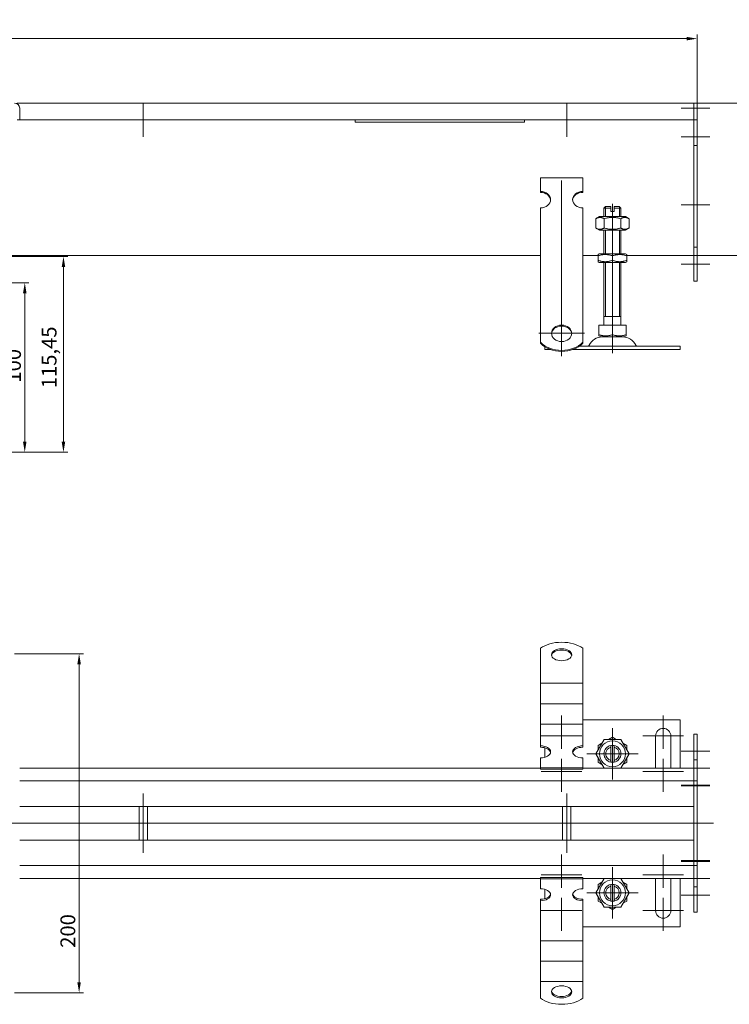
# Model space of a CAD drawing. Extents: x 571 to 67434, y -13692 to 12501.
# Drawn here: x 56504 to 56923, y -7561 to -6980 of the extents above; entities that cross this region are included whole.
import ezdxf

# ---------------------------------------------------------------- set-up
doc = ezdxf.new("R2010")
doc.units = 0
doc.header["$LTSCALE"] = 25
doc.linetypes.add('AUSGEZOGEN', pattern=[0])
doc.linetypes.add('STRICHPUNKT', pattern=[1, 0.5, -0.25, 0, -0.25])
doc.layers.get('Defpoints').update_dxf_attribs({"linetype": 'CONTINUOUS'})
for name, color, linetype, lineweight in [('ACO_DIMENSION', 3, 'AUSGEZOGEN', 9), ('ACO_MITTE', 1, 'STRICHPUNKT', 9), ('ACO_VISIBLE ( NOTE )', 7, 'CONTINUOUS', 15)]:
    doc.layers.add(name, color=color, linetype=linetype, lineweight=lineweight)
doc.styles.add('Text poznámky (ISO)', font='tahoma.ttf')
doc.dimstyles.new('Výchozí (ISO)', dxfattribs={"dimscale": 2.5, "dimtxt": 3.5, "dimasz": 2.5, "dimexe": 1, "dimexo": 0, "dimgap": 0.762, "dimtad": 1, "dimrnd": 1e-08, "dimtxsty": 'Text poznámky (ISO)', "dimcen": 0.09, "dimdle": 10, "dimclrd": 256, "dimclre": 256, "dimclrt": 256, "dimazin": 2, "dimtfac": 1.001486, "dimtmove": 0, "dimatfit": 3, "dimfxl": 1, "dimtolj": 1, "dimlwd": -1, "dimlwe": -1, "dimarcsym": 0})

# ---------------------------------------------------------------- blocks, each defined once
blk = doc.blocks.new('*D415')
at = {"layer": 'ACO_DIMENSION', "transparency": 16777216}
for p, q in [((56501.27, -7353.84), (56541.86, -7353.84)), ((56539.36, -7360.09), (56539.36, -7547.59)), ((56501.27, -7553.84), (56541.86, -7553.84))]:
    blk.add_line(p, q, dxfattribs=at)
for points in [[(56538.31, -7360.09), (56540.4, -7360.09), (56539.36, -7353.84)], [(56538.31, -7547.59), (56540.4, -7547.59), (56539.36, -7553.84)]]:
    blk.add_solid(points, dxfattribs=at)
at = {"layer": 'Defpoints', "color": 0, "transparency": 16777216}
for p in [(56501.27, -7353.84), (56501.27, -7553.84), (56539.36, -7553.84)]:
    blk.add_point(p, dxfattribs=at)
at = {"layer": 'ACO_DIMENSION', "transparency": 16777216, "insert": (56528.34, -7527.32), "char_height": 8.75, "attachment_point": 1, "rotation": 90, "style": 'Text poznámky (ISO)'}
blk.add_mtext('\\A1;200', dxfattribs=at)
blk = doc.blocks.new('*D416')
at = {"layer": 'ACO_DIMENSION', "transparency": 16777216}
for p, q in [((56902.27, -7028.92), (56948.4, -7028.92)), ((56945.9, -7035.17), (56945.9, -7112.67)), ((56902.27, -7118.92), (56948.4, -7118.92))]:
    blk.add_line(p, q, dxfattribs=at)
for points in [[(56944.86, -7035.17), (56946.95, -7035.17), (56945.9, -7028.92)], [(56944.86, -7112.67), (56946.95, -7112.67), (56945.9, -7118.92)]]:
    blk.add_solid(points, dxfattribs=at)
at = {"layer": 'Defpoints', "color": 0, "transparency": 16777216}
for p in [(56902.27, -7028.92), (56902.27, -7118.92), (56945.9, -7118.92)]:
    blk.add_point(p, dxfattribs=at)
at = {"layer": 'ACO_DIMENSION', "transparency": 16777216, "insert": (56934.89, -7070.05), "char_height": 8.75, "attachment_point": 1, "rotation": 90, "style": 'Text poznámky (ISO)'}
blk.add_mtext('\\A1;90', dxfattribs=at)
blk = doc.blocks.new('*D417')
at = {"layer": 'ACO_DIMENSION', "transparency": 16777216}
for p, q in [((55904.27, -7031.92), (55904.27, -6988.42)), ((55910.52, -6990.92), (56898.02, -6990.92)), ((56904.27, -7038.92), (56904.27, -6988.42))]:
    blk.add_line(p, q, dxfattribs=at)
for points in [[(55910.52, -6989.88), (55910.52, -6991.96), (55904.27, -6990.92)], [(56898.02, -6989.88), (56898.02, -6991.96), (56904.27, -6990.92)]]:
    blk.add_solid(points, dxfattribs=at)
at = {"layer": 'Defpoints', "color": 0, "transparency": 16777216}
for p in [(56904.27, -6990.92), (55904.27, -7031.92), (56904.27, -7038.92)]:
    blk.add_point(p, dxfattribs=at)
at = {"layer": 'ACO_DIMENSION', "transparency": 16777216, "insert": (56392.03, -6979.91), "char_height": 8.75, "attachment_point": 1, "style": 'Text poznámky (ISO)'}
blk.add_mtext('\\A1;1000', dxfattribs=at)
blk = doc.blocks.new('*D421')
at = {"layer": 'ACO_DIMENSION', "transparency": 16777216}
for p, q in [((56489.27, -7119.47), (56532.61, -7119.47)), ((56530.11, -7228.67), (56530.11, -7125.72)), ((56459.27, -7234.92), (56532.61, -7234.92))]:
    blk.add_line(p, q, dxfattribs=at)
for points in [[(56529.07, -7125.72), (56531.16, -7125.72), (56530.11, -7119.47)], [(56529.07, -7228.67), (56531.16, -7228.67), (56530.11, -7234.92)]]:
    blk.add_solid(points, dxfattribs=at)
at = {"layer": 'Defpoints', "color": 0, "transparency": 16777216}
for p in [(56489.27, -7119.47), (56530.11, -7119.47), (56459.27, -7234.92)]:
    blk.add_point(p, dxfattribs=at)
at = {"layer": 'ACO_DIMENSION', "transparency": 16777216, "insert": (56517.26, -7197.19), "char_height": 8.75, "attachment_point": 1, "rotation": 90, "style": 'Text poznámky (ISO)'}
blk.add_mtext('\\A1;115,45', dxfattribs=at)
blk = doc.blocks.new('*D422')
at = {"layer": 'ACO_DIMENSION', "transparency": 16777216}
for p, q in [((56459.27, -7134.92), (56509.77, -7134.92)), ((56507.27, -7228.67), (56507.27, -7141.17)), ((56459.27, -7234.92), (56509.77, -7234.92))]:
    blk.add_line(p, q, dxfattribs=at)
for points in [[(56506.22, -7141.17), (56508.31, -7141.17), (56507.27, -7134.92)], [(56506.22, -7228.67), (56508.31, -7228.67), (56507.27, -7234.92)]]:
    blk.add_solid(points, dxfattribs=at)
at = {"layer": 'Defpoints', "color": 0, "transparency": 16777216}
for p in [(56459.27, -7134.92), (56507.27, -7134.92), (56459.27, -7234.92)]:
    blk.add_point(p, dxfattribs=at)
at = {"layer": 'ACO_DIMENSION', "transparency": 16777216, "insert": (56496.25, -7193.87), "char_height": 8.75, "attachment_point": 1, "rotation": 90, "style": 'Text poznámky (ISO)'}
blk.add_mtext('\\A1;100', dxfattribs=at)

msp = doc.modelspace()

# ---------------------------------------------------------------- linework, layer by layer
at = {"layer": 'ACO_MITTE', "linetype": 'Continuous'}
for p, q in [((56577.266, -7028.922), (56577.266, -7048.922)), ((56827.266, -7028.922), (56827.266, -7048.922)), ((56911.766, -7031.922), (56894.766, -7031.922)), ((56587.266, -7038.922), (56567.266, -7038.922)), ((56837.266, -7038.922), (56817.266, -7038.922)), ((56911.766, -7048.922), (56894.766, -7048.922)), ((56824.266, -7074.571), (56824.266, -7178.286)), ((56854.266, -7111.422), (56854.266, -7088.422)), ((56911.766, -7088.922), (56894.766, -7088.922)), ((56854.266, -7110.422), (56854.266, -7171.696)), ((56911.766, -7123.922), (56894.766, -7123.922)), ((56854.266, -7159.422), (56854.266, -7176.422)), ((56837.766, -7164.786), (56810.766, -7164.786)), ((56824.266, -7390.344), (56824.266, -7409.844)), ((56884.266, -7390.344), (56884.266, -7409.844)), ((56854.266, -7397.694), (56854.266, -7427.994)), ((56836.266, -7402.344), (56812.266, -7402.344)), ((56896.266, -7402.344), (56872.266, -7402.344)), ((56911.766, -7411.344), (56894.766, -7411.344)), ((56824.266, -7415.844), (56824.266, -7435.344)), ((56869.416, -7412.844), (56839.116, -7412.844)), ((56884.266, -7415.844), (56884.266, -7435.344)), ((56836.266, -7423.344), (56812.266, -7423.344)), ((56896.266, -7423.344), (56872.266, -7423.344)), ((56911.766, -7421.344), (56894.766, -7421.344)), ((56911.766, -7431.344), (56894.766, -7431.344)), ((56911.766, -7431.844), (56894.766, -7431.844)), ((56577.266, -7471.344), (56577.266, -7436.344)), ((56827.266, -7471.344), (56827.266, -7436.344)), ((56913.941, -7453.844), (55896.642, -7453.844)), ((56824.266, -7472.344), (56824.266, -7491.844)), ((56884.266, -7472.344), (56884.266, -7491.844)), ((56911.766, -7475.844), (56894.766, -7475.844)), ((56854.266, -7479.694), (56854.266, -7509.994)), ((56911.766, -7476.344), (56894.766, -7476.344)), ((56836.266, -7484.344), (56812.266, -7484.344)), ((56896.266, -7484.344), (56872.266, -7484.344)), ((56911.766, -7486.344), (56894.766, -7486.344)), ((56824.266, -7497.844), (56824.266, -7517.344)), ((56869.416, -7494.844), (56839.116, -7494.844)), ((56884.266, -7497.844), (56884.266, -7517.344)), ((56911.766, -7496.344), (56894.766, -7496.344)), ((56836.266, -7505.344), (56812.266, -7505.344)), ((56896.266, -7505.344), (56872.266, -7505.344))]:
    msp.add_line(p, q, dxfattribs=at)
at = {"layer": 'ACO_VISIBLE ( NOTE )'}
for p, q in [((56502.766, -7028.922), (56902.266, -7028.922)), ((56504.266, -7031.922), (56504.266, -7038.922)), ((56904.266, -7028.922), (56902.266, -7028.922)), ((56902.266, -7031.922), (56902.266, -7028.922)), ((56902.266, -7028.922), (56902.266, -7031.922)), ((56902.266, -7031.922), (56902.266, -7038.922)), ((56902.266, -7038.922), (56902.266, -7031.922)), ((56904.266, -7031.922), (56904.266, -7028.922)), ((56904.266, -7031.922), (56904.266, -7038.922)), ((56504.266, -7038.922), (56502.766, -7038.922)), ((56902.266, -7038.922), (56504.266, -7038.922)), ((56702.266, -7038.922), (56702.266, -7040.291)), ((56702.266, -7040.291), (56802.266, -7040.291)), ((56802.266, -7040.291), (56802.266, -7038.922)), ((56904.266, -7038.922), (56902.266, -7038.922)), ((56902.266, -7038.922), (56902.266, -7053.922)), ((56904.266, -7038.922), (56904.266, -7053.922)), ((56904.266, -7053.922), (56902.266, -7053.922)), ((56902.266, -7053.922), (56902.266, -7113.922)), ((56904.266, -7053.922), (56904.266, -7113.922)), ((56811.766, -7072.962), (56836.766, -7072.962)), ((56811.766, -7081.052), (56811.766, -7072.962)), ((56836.766, -7081.052), (56836.766, -7072.962)), ((56811.766, -7081.64), (56811.766, -7081.052)), ((56836.766, -7081.052), (56836.766, -7081.64)), ((56811.766, -7106.926), (56811.766, -7090.761)), ((56836.766, -7106.926), (56836.766, -7090.761)), ((56850.266, -7089.922), (56849.266, -7090.922)), ((56853.266, -7090.922), (56849.266, -7090.922)), ((56849.266, -7095.922), (56849.266, -7090.922)), ((56850.163, -7090.025), (56850.163, -7095.922)), ((56850.266, -7089.922), (56853.266, -7089.922)), ((56853.266, -7090.922), (56853.266, -7089.922)), ((56853.266, -7092.922), (56853.266, -7090.922)), ((56855.266, -7089.922), (56855.266, -7090.922)), ((56855.266, -7089.922), (56858.266, -7089.922)), ((56859.266, -7090.922), (56855.266, -7090.922)), ((56855.266, -7090.922), (56855.266, -7092.922)), ((56858.266, -7089.922), (56859.266, -7090.922)), ((56858.369, -7095.922), (56858.369, -7090.025)), ((56859.266, -7095.922), (56859.266, -7090.922)), ((56846.616, -7095.922), (56844.451, -7097.172)), ((56844.451, -7097.172), (56844.451, -7102.672)), ((56861.916, -7095.922), (56846.616, -7095.922)), ((56849.358, -7097.172), (56849.358, -7102.672)), ((56853.266, -7092.922), (56855.266, -7092.922)), ((56859.173, -7097.172), (56859.173, -7102.672)), ((56861.916, -7095.922), (56864.081, -7097.172)), ((56864.081, -7097.172), (56864.081, -7102.672)), ((56846.616, -7103.922), (56844.451, -7102.672)), ((56846.616, -7103.922), (56861.916, -7103.922)), ((56849.266, -7117.922), (56849.266, -7103.922)), ((56850.163, -7103.922), (56850.163, -7117.922)), ((56858.369, -7117.922), (56858.369, -7103.922)), ((56859.266, -7117.922), (56859.266, -7103.922)), ((56861.916, -7103.922), (56864.081, -7102.672)), ((56811.766, -7108.726), (56811.766, -7106.926)), ((56811.766, -7109.273), (56811.766, -7108.726)), ((56811.766, -7109.273), (56811.766, -7116.71)), ((56836.766, -7108.726), (56836.766, -7106.926)), ((56836.766, -7109.273), (56836.766, -7108.726)), ((56836.766, -7109.273), (56836.766, -7116.71)), ((56902.266, -7113.922), (56902.266, -7133.922)), ((56904.266, -7113.922), (56902.266, -7113.922)), ((56904.266, -7113.922), (56904.266, -7133.922)), ((56811.766, -7118.922), (56490.766, -7118.922)), ((56811.766, -7120.167), (56811.766, -7116.71)), ((56811.766, -7125.316), (56811.766, -7120.167)), ((56836.766, -7120.167), (56836.766, -7116.71)), ((56845.766, -7118.922), (56836.766, -7118.922)), ((56836.766, -7125.316), (56836.766, -7120.167)), ((56846.466, -7117.922), (56845.766, -7118.326)), ((56845.766, -7119.085), (56845.766, -7118.326)), ((56845.766, -7121.759), (56845.766, -7119.085)), ((56862.066, -7117.922), (56846.466, -7117.922)), ((56854.266, -7121.759), (56854.266, -7119.085)), ((56862.066, -7117.922), (56862.766, -7118.326)), ((56862.766, -7118.326), (56862.766, -7119.085)), ((56902.266, -7118.922), (56862.766, -7118.922)), ((56862.766, -7121.759), (56862.766, -7119.085)), ((56811.766, -7125.863), (56811.766, -7125.316)), ((56811.766, -7125.863), (56811.766, -7133.3)), ((56836.766, -7125.863), (56836.766, -7125.316)), ((56836.766, -7125.863), (56836.766, -7133.3)), ((56845.766, -7122.518), (56845.766, -7121.759)), ((56846.466, -7122.922), (56845.766, -7122.518)), ((56846.466, -7122.922), (56862.066, -7122.922)), ((56849.266, -7159.922), (56849.266, -7122.922)), ((56850.163, -7122.922), (56850.163, -7154.922)), ((56858.369, -7154.922), (56858.369, -7122.922)), ((56859.266, -7159.922), (56859.266, -7122.922)), ((56862.066, -7122.922), (56862.766, -7122.518)), ((56862.766, -7121.759), (56862.766, -7122.518)), ((56811.766, -7136.757), (56811.766, -7133.3)), ((56811.766, -7141.905), (56811.766, -7136.757)), ((56836.766, -7136.757), (56836.766, -7133.3)), ((56836.766, -7141.905), (56836.766, -7136.757)), ((56904.266, -7133.922), (56902.266, -7133.922)), ((56811.766, -7142.453), (56811.766, -7141.905)), ((56811.766, -7142.453), (56811.766, -7149.89)), ((56836.766, -7142.453), (56836.766, -7141.905)), ((56836.766, -7142.453), (56836.766, -7149.89)), ((56811.766, -7153.347), (56811.766, -7149.89)), ((56836.766, -7153.347), (56836.766, -7149.89)), ((56811.766, -7156.696), (56811.766, -7153.347)), ((56836.766, -7156.696), (56836.766, -7153.347)), ((56859.266, -7154.922), (56849.266, -7154.922)), ((56811.766, -7170.034), (56811.766, -7156.696)), ((56836.766, -7170.034), (56836.766, -7156.696)), ((56846.255, -7159.922), (56846.255, -7165.587)), ((56846.255, -7159.922), (56854.266, -7159.922)), ((56854.266, -7159.922), (56854.266, -7165.587)), ((56854.266, -7159.922), (56862.276, -7159.922)), ((56862.276, -7159.922), (56862.276, -7165.587)), ((56846.255, -7166.302), (56846.255, -7165.587)), ((56847.328, -7166.922), (56846.255, -7166.302)), ((56847.328, -7166.922), (56861.203, -7166.922)), ((56861.203, -7166.922), (56862.276, -7166.302)), ((56862.276, -7165.587), (56862.276, -7166.302)), ((56811.766, -7170.622), (56811.766, -7170.034)), ((56814.266, -7172.647), (56814.266, -7174.422)), ((56834.603, -7172.422), (56894.266, -7172.422)), ((56836.766, -7170.034), (56836.766, -7170.622)), ((56894.266, -7172.422), (56894.266, -7174.422)), ((56814.266, -7174.422), (56817.912, -7174.422)), ((56830.619, -7174.422), (56894.266, -7174.422)), ((56811.766, -7360.272), (56811.766, -7350.581)), ((56836.766, -7360.272), (56836.766, -7350.581)), ((56811.766, -7360.272), (56811.766, -7363.861)), ((56811.766, -7367.318), (56811.766, -7363.861)), ((56836.766, -7360.272), (56836.766, -7363.861)), ((56836.766, -7367.318), (56836.766, -7363.861)), ((56811.766, -7371.275), (56811.766, -7367.318)), ((56811.766, -7371.275), (56811.766, -7375.914)), ((56811.766, -7371.275), (56836.766, -7371.275)), ((56836.766, -7371.275), (56836.766, -7367.318)), ((56836.766, -7371.275), (56836.766, -7375.914)), ((56811.766, -7379.371), (56811.766, -7375.914)), ((56836.766, -7379.371), (56836.766, -7375.914)), ((56811.766, -7383.328), (56811.766, -7379.371)), ((56836.766, -7383.328), (56836.766, -7379.371)), ((56811.766, -7383.328), (56811.766, -7387.967)), ((56811.766, -7383.328), (56836.766, -7383.328)), ((56811.766, -7391.424), (56811.766, -7387.967)), ((56836.766, -7383.328), (56836.766, -7387.967)), ((56836.766, -7391.424), (56836.766, -7387.967)), ((56811.766, -7395.381), (56811.766, -7391.424)), ((56836.766, -7395.381), (56836.766, -7391.424)), ((56894.266, -7392.844), (56836.766, -7392.844)), ((56894.266, -7421.344), (56894.266, -7392.844)), ((56811.766, -7395.381), (56811.766, -7396.431)), ((56811.766, -7395.381), (56836.766, -7395.381)), ((56811.766, -7408.176), (56811.766, -7396.431)), ((56836.766, -7395.381), (56836.766, -7396.431)), ((56836.766, -7408.176), (56836.766, -7396.431)), ((56844.451, -7412.844), (56849.358, -7404.344)), ((56849.358, -7404.344), (56859.173, -7404.344)), ((56851.988, -7404.344), (56854.266, -7403.029)), ((56854.266, -7403.029), (56856.543, -7404.344)), ((56859.173, -7404.344), (56864.081, -7412.844)), ((56879.766, -7421.344), (56879.766, -7402.344)), ((56888.766, -7402.344), (56888.766, -7421.344)), ((56904.266, -7401.344), (56902.266, -7401.344)), ((56902.266, -7401.344), (56902.266, -7416.344)), ((56904.266, -7401.344), (56904.266, -7416.344)), ((56811.766, -7408.985), (56811.766, -7408.176)), ((56814.266, -7409.306), (56814.266, -7414.909)), ((56836.766, -7408.176), (56836.766, -7408.985)), ((56845.766, -7407.936), (56848.043, -7406.621)), ((56845.766, -7410.566), (56845.766, -7407.936)), ((56853.266, -7408.971), (56853.266, -7407.945)), ((56853.266, -7416.717), (56853.266, -7408.971)), ((56855.266, -7407.945), (56855.266, -7408.971)), ((56855.266, -7408.971), (56855.266, -7416.717)), ((56860.488, -7406.621), (56862.766, -7407.936)), ((56862.766, -7407.936), (56862.766, -7410.566)), ((56811.766, -7421.108), (56811.766, -7415.23)), ((56836.766, -7421.108), (56836.766, -7415.23)), ((56849.358, -7421.344), (56844.451, -7412.844)), ((56845.766, -7417.751), (56845.766, -7415.121)), ((56848.043, -7419.066), (56845.766, -7417.751)), ((56853.266, -7417.743), (56853.266, -7416.717)), ((56855.266, -7416.717), (56855.266, -7417.743)), ((56864.081, -7412.844), (56859.173, -7421.344)), ((56862.766, -7417.751), (56860.488, -7419.066)), ((56862.766, -7415.121), (56862.766, -7417.751)), ((56904.266, -7416.344), (56902.266, -7416.344)), ((56902.266, -7416.344), (56902.266, -7428.844)), ((56904.266, -7416.344), (56904.266, -7428.844)), ((56811.766, -7421.344), (56504.266, -7421.344)), ((56811.766, -7421.108), (56836.766, -7421.108)), ((56811.766, -7421.917), (56811.766, -7421.108)), ((56811.766, -7421.917), (56836.766, -7421.917)), ((56836.766, -7421.917), (56836.766, -7421.108)), ((56902.266, -7421.344), (56836.766, -7421.344)), ((56504.266, -7428.844), (56902.266, -7428.844)), ((56904.266, -7428.844), (56902.266, -7428.844)), ((56902.266, -7431.844), (56902.266, -7428.844)), ((56902.266, -7431.844), (56902.266, -7428.844)), ((56904.266, -7431.844), (56904.266, -7428.844)), ((56902.266, -7431.844), (56902.266, -7475.844)), ((56902.266, -7440.844), (56902.266, -7431.844)), ((56904.266, -7431.844), (56904.266, -7475.844)), ((56902.266, -7443.844), (56504.266, -7443.844)), ((56574.766, -7463.844), (56574.766, -7443.844)), ((56579.766, -7463.844), (56579.766, -7443.844)), ((56824.766, -7463.844), (56824.766, -7443.844)), ((56829.766, -7463.844), (56829.766, -7443.844)), ((56504.266, -7463.844), (56902.266, -7463.844)), ((56902.266, -7475.844), (56902.266, -7466.844)), ((56902.266, -7478.844), (56902.266, -7475.844)), ((56902.266, -7475.844), (56902.266, -7478.844)), ((56904.266, -7478.844), (56904.266, -7475.844)), ((56902.266, -7478.844), (56504.266, -7478.844)), ((56904.266, -7478.844), (56902.266, -7478.844)), ((56902.266, -7478.844), (56902.266, -7491.344)), ((56904.266, -7478.844), (56904.266, -7491.344)), ((56504.266, -7486.344), (56811.766, -7486.344)), ((56811.766, -7485.771), (56836.766, -7485.771)), ((56811.766, -7486.58), (56811.766, -7485.771)), ((56811.766, -7486.58), (56836.766, -7486.58)), ((56811.766, -7492.458), (56811.766, -7486.58)), ((56836.766, -7486.58), (56836.766, -7485.771)), ((56836.766, -7486.344), (56902.266, -7486.344)), ((56836.766, -7492.458), (56836.766, -7486.58)), ((56844.451, -7494.844), (56849.358, -7486.344)), ((56859.173, -7486.344), (56864.081, -7494.844)), ((56879.766, -7505.344), (56879.766, -7486.344)), ((56888.766, -7486.344), (56888.766, -7505.344)), ((56894.266, -7514.844), (56894.266, -7486.344)), ((56814.266, -7492.778), (56814.266, -7498.381)), ((56845.766, -7489.936), (56848.043, -7488.621)), ((56845.766, -7492.566), (56845.766, -7489.936)), ((56853.266, -7490.971), (56853.266, -7489.945)), ((56853.266, -7498.717), (56853.266, -7490.971)), ((56855.266, -7489.945), (56855.266, -7490.971)), ((56855.266, -7490.971), (56855.266, -7498.717)), ((56860.488, -7488.621), (56862.766, -7489.936)), ((56862.766, -7489.936), (56862.766, -7492.566)), ((56904.266, -7491.344), (56902.266, -7491.344)), ((56902.266, -7491.344), (56902.266, -7506.344)), ((56904.266, -7491.344), (56904.266, -7506.344)), ((56811.766, -7499.511), (56811.766, -7498.702)), ((56836.766, -7498.702), (56836.766, -7499.511)), ((56849.358, -7503.344), (56844.451, -7494.844)), ((56845.766, -7499.751), (56845.766, -7497.121)), ((56853.266, -7499.743), (56853.266, -7498.717)), ((56855.266, -7498.717), (56855.266, -7499.743)), ((56864.081, -7494.844), (56859.173, -7503.344)), ((56862.766, -7497.121), (56862.766, -7499.751)), ((56811.766, -7511.256), (56811.766, -7499.511)), ((56836.766, -7511.256), (56836.766, -7499.511)), ((56848.043, -7501.066), (56845.766, -7499.751)), ((56859.173, -7503.344), (56849.358, -7503.344)), ((56854.266, -7504.659), (56851.988, -7503.344)), ((56856.543, -7503.344), (56854.266, -7504.659)), ((56862.766, -7499.751), (56860.488, -7501.066)), ((56904.266, -7506.344), (56902.266, -7506.344)), ((56811.766, -7514.193), (56811.766, -7511.256)), ((56811.766, -7517.65), (56811.766, -7514.193)), ((56836.766, -7514.193), (56836.766, -7511.256)), ((56836.766, -7517.65), (56836.766, -7514.193)), ((56836.766, -7514.844), (56894.266, -7514.844)), ((56811.766, -7517.65), (56811.766, -7523.133)), ((56836.766, -7517.65), (56836.766, -7523.133)), ((56811.766, -7526.246), (56811.766, -7523.133)), ((56811.766, -7523.133), (56836.766, -7523.133)), ((56811.766, -7529.703), (56811.766, -7526.246)), ((56836.766, -7526.246), (56836.766, -7523.133)), ((56836.766, -7529.703), (56836.766, -7526.246)), ((56811.766, -7529.703), (56811.766, -7535.186)), ((56836.766, -7529.703), (56836.766, -7535.186)), ((56811.766, -7538.299), (56811.766, -7535.186)), ((56811.766, -7535.186), (56836.766, -7535.186)), ((56811.766, -7541.756), (56811.766, -7538.299)), ((56836.766, -7538.299), (56836.766, -7535.186)), ((56836.766, -7541.756), (56836.766, -7538.299)), ((56811.766, -7541.756), (56811.766, -7547.239)), ((56836.766, -7541.756), (56836.766, -7547.239)), ((56811.766, -7547.416), (56811.766, -7547.239)), ((56811.766, -7547.239), (56836.766, -7547.239)), ((56811.766, -7557.107), (56811.766, -7547.416)), ((56836.766, -7547.416), (56836.766, -7547.239)), ((56836.766, -7557.107), (56836.766, -7547.416))]:
    msp.add_line(p, q, dxfattribs=at)
at = {"layer": 'ACO_VISIBLE ( NOTE )', "flags": 128}
for points in [[(56849.358, -7097.172), (56849.126, -7097.043), (56848.902, -7096.928), (56848.684, -7096.826), (56848.473, -7096.736), (56848.266, -7096.659), (56848.064, -7096.592), (56847.865, -7096.537), (56847.67, -7096.492), (56847.476, -7096.457), (56847.285, -7096.432), (56847.094, -7096.418), (56846.904, -7096.413), (56846.714, -7096.418), (56846.524, -7096.432), (56846.332, -7096.457), (56846.139, -7096.492), (56845.943, -7096.537), (56845.745, -7096.592), (56845.542, -7096.659), (56845.336, -7096.736), (56845.124, -7096.826), (56844.907, -7096.928), (56844.683, -7097.043), (56844.451, -7097.172)], [(56859.173, -7097.172), (56858.709, -7097.043), (56858.261, -7096.928), (56857.826, -7096.826), (56857.402, -7096.736), (56856.989, -7096.659), (56856.585, -7096.592), (56856.187, -7096.537), (56855.796, -7096.492), (56855.409, -7096.457), (56855.026, -7096.432), (56854.645, -7096.418), (56854.266, -7096.413), (56853.886, -7096.418), (56853.505, -7096.432), (56853.122, -7096.457), (56852.735, -7096.492), (56852.344, -7096.537), (56851.946, -7096.592), (56851.542, -7096.659), (56851.129, -7096.736), (56850.705, -7096.826), (56850.27, -7096.928), (56849.822, -7097.043), (56849.358, -7097.172)], [(56864.081, -7097.172), (56863.849, -7097.043), (56863.624, -7096.928), (56863.407, -7096.826), (56863.195, -7096.736), (56862.989, -7096.659), (56862.786, -7096.592), (56862.588, -7096.537), (56862.392, -7096.492), (56862.199, -7096.457), (56862.007, -7096.432), (56861.817, -7096.418), (56861.627, -7096.413), (56861.437, -7096.418), (56861.246, -7096.432), (56861.055, -7096.457), (56860.861, -7096.492), (56860.666, -7096.537), (56860.467, -7096.592), (56860.265, -7096.659), (56860.058, -7096.736), (56859.847, -7096.826), (56859.629, -7096.928), (56859.405, -7097.043), (56859.173, -7097.172)], [(56844.451, -7102.672), (56844.683, -7102.801), (56844.907, -7102.916), (56845.124, -7103.018), (56845.336, -7103.108), (56845.542, -7103.185), (56845.745, -7103.252), (56845.943, -7103.307), (56846.139, -7103.352), (56846.332, -7103.387), (56846.524, -7103.412), (56846.714, -7103.426), (56846.904, -7103.431), (56847.094, -7103.426), (56847.285, -7103.412), (56847.476, -7103.387), (56847.67, -7103.352), (56847.865, -7103.307), (56848.064, -7103.252), (56848.266, -7103.185), (56848.473, -7103.108), (56848.684, -7103.018), (56848.902, -7102.916), (56849.126, -7102.801), (56849.358, -7102.672)], [(56849.358, -7102.672), (56849.822, -7102.801), (56850.27, -7102.916), (56850.705, -7103.018), (56851.129, -7103.108), (56851.542, -7103.185), (56851.946, -7103.252), (56852.344, -7103.307), (56852.735, -7103.352), (56853.122, -7103.387), (56853.505, -7103.412), (56853.886, -7103.426), (56854.266, -7103.431), (56854.645, -7103.426), (56855.026, -7103.412), (56855.409, -7103.387), (56855.796, -7103.352), (56856.187, -7103.307), (56856.585, -7103.252), (56856.989, -7103.185), (56857.402, -7103.108), (56857.826, -7103.018), (56858.261, -7102.916), (56858.709, -7102.801), (56859.173, -7102.672)], [(56859.173, -7102.672), (56859.405, -7102.801), (56859.629, -7102.916), (56859.847, -7103.018), (56860.058, -7103.108), (56860.265, -7103.185), (56860.467, -7103.252), (56860.666, -7103.307), (56860.861, -7103.352), (56861.055, -7103.387), (56861.246, -7103.412), (56861.437, -7103.426), (56861.627, -7103.431), (56861.817, -7103.426), (56862.007, -7103.412), (56862.199, -7103.387), (56862.392, -7103.352), (56862.588, -7103.307), (56862.786, -7103.252), (56862.989, -7103.185), (56863.195, -7103.108), (56863.407, -7103.018), (56863.624, -7102.916), (56863.849, -7102.801), (56864.081, -7102.672)], [(56854.266, -7119.085), (56853.864, -7118.956), (56853.475, -7118.841), (56853.099, -7118.739), (56852.732, -7118.65), (56852.374, -7118.572), (56852.024, -7118.506), (56851.68, -7118.45), (56851.341, -7118.405), (56851.006, -7118.37), (56850.674, -7118.346), (56850.344, -7118.331), (56850.016, -7118.326), (56849.687, -7118.331), (56849.357, -7118.346), (56849.025, -7118.37), (56848.69, -7118.405), (56848.351, -7118.45), (56848.007, -7118.506), (56847.657, -7118.572), (56847.299, -7118.65), (56846.932, -7118.739), (56846.556, -7118.841), (56846.167, -7118.956), (56845.766, -7119.085)], [(56862.766, -7119.085), (56862.364, -7118.956), (56861.975, -7118.841), (56861.599, -7118.739), (56861.232, -7118.65), (56860.874, -7118.572), (56860.524, -7118.506), (56860.18, -7118.45), (56859.841, -7118.405), (56859.506, -7118.37), (56859.174, -7118.346), (56858.844, -7118.331), (56858.516, -7118.326), (56858.187, -7118.331), (56857.857, -7118.346), (56857.525, -7118.37), (56857.19, -7118.405), (56856.851, -7118.45), (56856.507, -7118.506), (56856.157, -7118.572), (56855.799, -7118.65), (56855.432, -7118.739), (56855.056, -7118.841), (56854.667, -7118.956), (56854.266, -7119.085)], [(56845.766, -7121.759), (56846.167, -7121.888), (56846.556, -7122.003), (56846.932, -7122.105), (56847.299, -7122.194), (56847.657, -7122.272), (56848.007, -7122.338), (56848.351, -7122.394), (56848.69, -7122.439), (56849.025, -7122.474), (56849.357, -7122.498), (56849.687, -7122.513), (56850.016, -7122.518), (56850.344, -7122.513), (56850.674, -7122.498), (56851.006, -7122.474), (56851.341, -7122.439), (56851.68, -7122.394), (56852.024, -7122.338), (56852.374, -7122.272), (56852.732, -7122.194), (56853.099, -7122.105), (56853.475, -7122.003), (56853.864, -7121.888), (56854.266, -7121.759)], [(56854.266, -7121.759), (56854.667, -7121.888), (56855.056, -7122.003), (56855.432, -7122.105), (56855.799, -7122.194), (56856.157, -7122.272), (56856.507, -7122.338), (56856.851, -7122.394), (56857.19, -7122.439), (56857.525, -7122.474), (56857.857, -7122.498), (56858.187, -7122.513), (56858.516, -7122.518), (56858.844, -7122.513), (56859.174, -7122.498), (56859.506, -7122.474), (56859.841, -7122.439), (56860.18, -7122.394), (56860.524, -7122.338), (56860.874, -7122.272), (56861.232, -7122.194), (56861.599, -7122.105), (56861.975, -7122.003), (56862.364, -7121.888), (56862.766, -7121.759)], [(56846.255, -7165.587), (56846.633, -7165.709), (56846.999, -7165.817), (56847.354, -7165.913), (56847.7, -7165.997), (56848.037, -7166.071), (56848.367, -7166.133), (56848.692, -7166.186), (56849.011, -7166.228), (56849.327, -7166.261), (56849.639, -7166.284), (56849.95, -7166.298), (56850.26, -7166.302), (56850.57, -7166.298), (56850.881, -7166.284), (56851.194, -7166.261), (56851.509, -7166.228), (56851.829, -7166.186), (56852.153, -7166.133), (56852.483, -7166.071), (56852.82, -7165.997), (56853.166, -7165.913), (56853.521, -7165.817), (56853.887, -7165.709), (56854.266, -7165.587)], [(56854.266, -7165.587), (56854.644, -7165.709), (56855.01, -7165.817), (56855.365, -7165.913), (56855.711, -7165.997), (56856.048, -7166.071), (56856.378, -7166.133), (56856.702, -7166.186), (56857.022, -7166.228), (56857.337, -7166.261), (56857.65, -7166.284), (56857.961, -7166.298), (56858.271, -7166.302), (56858.581, -7166.298), (56858.892, -7166.284), (56859.205, -7166.261), (56859.52, -7166.228), (56859.84, -7166.186), (56860.164, -7166.133), (56860.494, -7166.071), (56860.831, -7165.997), (56861.177, -7165.913), (56861.532, -7165.817), (56861.898, -7165.709), (56862.276, -7165.587)]]:
    msp.add_lwpolyline(points, dxfattribs=at)
at = {"layer": 'ACO_VISIBLE ( NOTE )'}
for centre in [(56854.266, -7412.844), (56854.266, -7494.844)]:
    msp.add_circle(centre, 7.65, dxfattribs=at)
for centre, radius, start, end in [((56501.266, -7031.922), 3, 0, 90), ((56848.219, -7175.422), 8.5, 90, 155.098938), ((56860.313, -7175.422), 8.5, 24.901062, 90), ((56839.602, -7171.422), 1, 270, 335.098938), ((56868.929, -7171.422), 1, 204.901062, 270), ((56884.266, -7402.344), 4.5, 0, 180), ((56854.266, -7412.844), 5, 101.536959, 258.463041), ((56854.266, -7412.844), 4, 104.477512, 255.522488), ((56854.266, -7412.844), 5, 78.463041, 101.536959), ((56854.266, -7412.844), 5, 281.536959, 78.463041), ((56854.266, -7412.844), 4, 284.477512, 75.522488), ((56854.266, -7412.844), 5, 258.463041, 281.536959), ((56854.266, -7494.844), 5, 101.536959, 258.463041), ((56854.266, -7494.844), 4, 104.477512, 255.522488), ((56854.266, -7494.844), 5, 78.463041, 101.536959), ((56854.266, -7494.844), 5, 281.536959, 78.463041), ((56854.266, -7494.844), 4, 284.477512, 75.522488), ((56854.266, -7494.844), 5, 258.463041, 281.536959), ((56884.266, -7505.344), 4.5, 180, 0)]:
    msp.add_arc(centre, radius, start, end, dxfattribs=at)
for centre, major_axis, ratio, start_param, end_param in [((56811.766, -7085.907), (6, 0), 0.809017, 4.712389, 7.8539816), ((56811.766, -7086.494), (6, 0), 0.809017, 0.0605823, 1.5707963), ((56836.766, -7085.907), (-6, 0), 0.809017, 4.712389, 7.8539816), ((56836.766, -7086.494), (-6, 0), 0.809017, 4.712389, 6.222603), ((56824.266, -7165.373), (6, 0), 0.809017, 0.0605823, 3.0810104), ((56824.266, -7161.954), (16, 0), 0.809017, 3.8157232, 5.6090548), ((56824.266, -7162.542), (-16, 0), 0.809017, 0.6741305, 2.4674621), ((56824.266, -7356.451), (-16, 0), 0.5877853, 3.8157232, 5.6090548), ((56824.266, -7355.203), (6, 0), 0.5877853, 0.1149515, 3.0266412), ((56811.766, -7411.703), (6, 0), 0.5877853, 4.712389, 7.8539816), ((56811.766, -7412.512), (6, 0), 0.5877853, 0.1149515, 1.5707963), ((56836.766, -7411.703), (-6, 0), 0.5877853, 4.712389, 7.8539816), ((56836.766, -7412.512), (-6, 0), 0.5877853, 4.712389, 6.1682338), ((56811.766, -7495.984), (6, 0), 0.5877853, 4.712389, 7.8539816), ((56836.766, -7495.984), (-6, 0), 0.5877853, 4.712389, 7.8539816), ((56811.766, -7495.175), (6, 0), 0.5877853, 4.712389, 6.1682338), ((56836.766, -7495.175), (-6, 0), 0.5877853, 0.1149515, 1.5707963), ((56824.266, -7551.236), (16, 0), 0.5877853, 3.8157232, 5.6090548), ((56824.266, -7552.484), (-6, 0), 0.5877853, 0.1149515, 3.0266412)]:
    msp.add_ellipse(centre, major_axis=major_axis, ratio=ratio, start_param=start_param, end_param=end_param, dxfattribs=at)
for centre, ratio in [((56824.266, -7164.786), 0.809017), ((56824.266, -7354.394), 0.5877853), ((56824.266, -7553.293), 0.5877853)]:
    msp.add_ellipse(centre, major_axis=(6, 0), ratio=ratio, dxfattribs=at)

# ---------------------------------------------------------------- dimensions: what is measured, and where the dimension line sits
at = {"layer": 'ACO_DIMENSION', "color": 3}
for base, p1, p2, angle, picture, middle in [((56904.266, -6990.922), (55904.266, -7031.922), (56904.266, -7038.922), 180, '*D417', (56404.266, -6990.922)), ((56945.905, -7118.922), (56902.266, -7028.922), (56902.266, -7118.922), 270, '*D416', (56945.905, -7063.922)), ((56530.1137, -7119.4675), (56459.2656, -7234.922), (56489.2656, -7119.4675), 270, '*D421', (56530.1137, -7179.922)), ((56507.266, -7134.922), (56459.266, -7234.922), (56459.266, -7134.922), 90, '*D422', (56507.266, -7184.922))]:
    dim = msp.add_linear_dim(base=base, p1=p1, p2=p2, angle=angle, dimstyle='Výchozí (ISO)', override={"dimdec": 2, "dimtp": 0, "dimtm": 0, "dimtdec": 2, "dimtofl": 0, "dimatfit": 1}, dxfattribs=at)
    dim.commit()
    dim.dimension.update_dxf_attribs({"geometry": picture, "text_midpoint": middle, "dimtype": 160})
dim = msp.add_linear_dim(base=(56539.356, -7553.844), p1=(56501.266, -7353.844), p2=(56501.266, -7553.844), angle=90, text='200', dimstyle='Výchozí (ISO)', override={"dimdec": 2, "dimtp": 0, "dimtm": 0, "dimtdec": 2, "dimtofl": 0, "dimatfit": 1}, dxfattribs=at)
dim.commit()
dim.dimension.update_dxf_attribs({"geometry": '*D415', "text_midpoint": (56539.356, -7518.033), "dimtype": 160})

doc.saveas('drawing.dxf')
